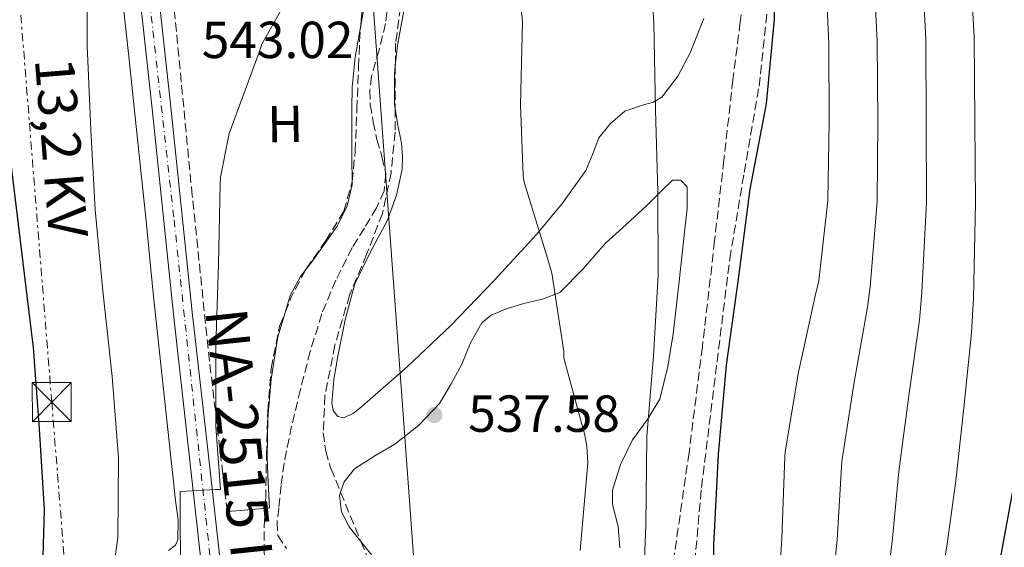
# Model space of a CAD drawing. Units: metres. Extents: x 617287 to 620727, y 4752568 to 4754940.
# Drawn here: x 619050 to 619240, y 4753171 to 4753272 of the extents above; entities that cross this region are included whole.
import ezdxf
from ezdxf.enums import TextEntityAlignment as Align

# ---------------------------------------------------------------- set-up
doc = ezdxf.new("R2010")
doc.units = ezdxf.units.M
doc.header["$MEASUREMENT"] = 0
for name, pattern in [('DGN Style 3', [2.435890702152634, 1.739921930109024, -0.6959687720436097]), ('DGN Style 4', [2.7856150101045474, 1.391937544087219, -0.6959687720436097, 0.001739921930109024, -0.6959687720436097]), ('DGN Style 7', [3.4798438602180486, 1.565929737098122, -0.6959687720436097, 0.5219765790327072, -0.6959687720436097])]:
    doc.linetypes.add(name, pattern=pattern)
for name, color, linetype, lineweight in [('Barranco lineal', 142, 'DGN Style 3', 13), ('Carretera', 9, 'Continuous', 0), ('Cota de punto acotado terreno', 7, 'Continuous', 0), ('Curva de nivel directora', 30, 'Continuous', 30), ('Curva de nivel intermedia', 30, 'Continuous', 0), ('Eje de carretera', 7, 'DGN Style 4', 0), ('Etiqueta de uso rústico', 92, 'Continuous', 0), ('Límite de Concejo', 7, 'Continuous', 0), ('Línea de asfalto', 7, 'Continuous', 13), ('Línea de cambio de uso (parcela vista)', 92, 'Continuous', 0), ('Línea eléctrica', 6, 'DGN Style 7', 0), ('Línea telefónica', 7, 'Continuous', 0), ('Punto acotado terreno (símbolo)', 7, 'Continuous', 0), ('Senda', 7, 'DGN Style 3', 0), ('Seto', 92, 'DGN Style 3', 0), ('Tensión línea eléctrica', 7, 'Continuous', 0), ('Texto de Carretera Red Local', 1, 'Continuous', 0), ('Torre eléctrica', 7, 'Continuous', 0), ('Zona arbolada', 92, 'DGN Style 3', 0)]:
    doc.layers.add(name, color=color, linetype=linetype, lineweight=lineweight)
doc.styles.add('Style-Arial', font='arial.ttf')

# ---------------------------------------------------------------- blocks, each defined once
blk = doc.blocks.new('5PATER')
at = {"layer": 'Límite de Concejo', "linetype": 'Continuous', "lineweight": 0}
h = blk.add_hatch(color=51, dxfattribs=at)
edge = h.paths.add_edge_path()
edge.add_ellipse((0, 0), major_axis=(-0.1095731443231308, -0.1110710700762829), ratio=0.9994222409660317, start_angle=0, end_angle=360)
blk = doc.blocks.new('5TME')
at = {"layer": 'Torre eléctrica', "color": 7, "linetype": 'Continuous', "lineweight": 0}
for p, q in [((-0.375, 0.375), (0.375, -0.375)), ((0.3723, 0.3776), (-0.3716, -0.3784))]:
    blk.add_line(p, q, dxfattribs=at)
at = {"layer": 'Torre eléctrica', "color": 7, "linetype": 'Continuous', "lineweight": 0, "flags": 128}
blk.add_lwpolyline([(-0.375, -0.375), (0.375, -0.375), (0.375, 0.375), (-0.375, 0.375), (-0.3716, -0.3784)], dxfattribs=at)

msp = doc.modelspace()

# ---------------------------------------------------------------- linework, layer by layer
at = {"layer": 'Barranco lineal', "color": 142, "linetype": 'DGN Style 3', "lineweight": 13}
msp.add_polyline3d([(619121.5199999996, 4753278.480000001, 538.6900000000023), (619120.7100000001, 4753271.449999999, 538.3600000000006), (619119.4400000004, 4753266.380000001, 538.25), (619118.0199999996, 4753261.34, 538.1699999999983), (619117.6799999997, 4753258.619999999, 538.179999999993), (619117.7599999999, 4753255.9, 538.1699999999983), (619118.3399999999, 4753252.52, 538.0200000000041), (619119.04, 4753249.180000001, 537.8500000000058), (619119.9600000001, 4753245.880000001, 537.75), (619120.7699999996, 4753242.58, 537.6600000000036), (619120.4000000004, 4753239.300000001, 537.2700000000041), (619118.9800000006, 4753236.060000001, 536.9499999999971), (619116.6200000001, 4753232.15, 537.070000000007), (619114.2999999998, 4753228.380000001, 537.2100000000064), (619111.1299999999, 4753222.119999999, 537.2899999999936), (619108.4199999999, 4753215.640000001, 537.2700000000041), (619106.2100000001, 4753208.42, 537.0500000000029), (619104.3200000003, 4753201.109999999, 536.820000000007), (619102.6399999997, 4753194.07, 536.6999999999971), (619101.1799999997, 4753186.970000001, 536.570000000007), (619100.5999999996, 4753182.66, 536.4499999999971), (619100.1600000003, 4753178.33, 536.3099999999977), (619099.8499999996, 4753175.67, 536.2200000000012), (619099.9699999997, 4753173.02, 536.1199999999953), (619101.6500000004, 4753170.52, 536.029999999999)], dxfattribs=at)
at = {"layer": 'Carretera', "color": 9, "linetype": 'Continuous', "lineweight": 0}
for points in [[(619058.3299999983, 4753376.619999999, 545.929999999993), (619061.4300000007, 4753370.4, 545.779999999999), (619063.6599999992, 4753365.600000001, 545.6600000000036), (619065.7499999991, 4753360.720000001, 545.529999999999), (619066.8000000019, 4753357.98, 545.3999999999943), (619067.6800000003, 4753355.11, 545.2700000000041), (619068.4899999994, 4753351.619999998, 545.0200000000041), (619069.0500000005, 4753348.160000001, 545.2100000000064), (619069.1800000002, 4753347.170000001, 545.1900000000023), (619070.8299999975, 4753334.100000001, 544.8899999999994), (619072.4600000014, 4753320.070000002, 544.570000000007), (619074.2100000015, 4753303.540000002, 544.3800000000047), (619075.2500000009, 4753293.83, 544.1199999999953), (619075.9799999995, 4753287.040000002, 544.0599999999977), (619076.469999999, 4753282.5, 543.8800000000047), (619077.6999999986, 4753271.230000001, 543.4600000000064), (619079.4300000007, 4753255.41, 542.8399999999965), (619081.4800000003, 4753235.689999999, 542.070000000007), (619083.5300000022, 4753215.99, 541.3000000000029), (619086.4299999991, 4753190.090000001, 540.3600000000006), (619089.3500000027, 4753164.160000001, 539.5800000000017)], [(619085.7199999982, 4753163.760000001, 539.5800000000017), (619082.8000000013, 4753189.680000001, 540.3600000000006), (619079.8999999978, 4753215.599999999, 541.3000000000029), (619077.8500000027, 4753235.310000001, 542.070000000007), (619075.8000000007, 4753255.029999999, 542.8399999999965), (619074.0799999974, 4753270.83, 543.4600000000064), (619072.3500000018, 4753286.640000001, 544.0599999999977), (619070.5799999972, 4753303.150000001, 544.3800000000047), (619068.8299999991, 4753319.67, 544.570000000007), (619067.2100000009, 4753333.660000001, 544.8899999999994), (619065.4400000006, 4753347.630000001, 545.2100000000064), (619064.8999999977, 4753350.92, 545.2400000000052), (619064.1599999999, 4753354.16, 545.2700000000041), (619063.3500000008, 4753356.790000001, 545.3999999999943), (619062.3599999984, 4753359.350000001, 545.529999999999), (619060.3199999998, 4753364.12, 545.6600000000036), (619058.1400000006, 4753368.82, 545.779999999999), (619055.0799999983, 4753374.940000001, 545.929999999993)]]:
    msp.add_polyline3d(points, dxfattribs=at)
at = {"layer": 'Curva de nivel directora', "color": 30, "linetype": 'Continuous', "lineweight": 30, "flags": 128}
for points, elevation in [([(619054.7000000002, 4753162.210000002), (619055.1499999994, 4753177.99), (619054.1599999992, 4753193.540000001), (619053.0399999993, 4753209.190000001), (619052.7199999997, 4753211.720000002), (619050.7699999984, 4753227.590000002), (619048.75, 4753243.970000001), (619046.1900000008, 4753260.609999999), (619044.2100000004, 4753276.710000002), (619043.9199999998, 4753293.410000001), (619043.9199999998, 4753295.370000001), (619046.4199999988, 4753312.77), (619047.1799999988, 4753317.480000001), (619047.7599999999, 4753333.51), (619046.9599999997, 4753348.87), (619046.8700000005, 4753349.800000002), (619046.5499999984, 4753350.820000002), (619043.2499999994, 4753353.190000001), (619041.9699999986, 4753353.83), (619034.5499999999, 4753362.570000002), (619034.0000000001, 4753363.4), (619027.5400000005, 4753370.280000002), (619015.4699999982, 4753380.039999999)], 550.0000000000001), ([(619172.4000000004, 4753375.490000002), (619176.3099999996, 4753360.800000002), (619181.8700000008, 4753346.630000004), (619188.1399999983, 4753331.940000001), (619192.85, 4753316.609999999), (619194.8300000003, 4753304.930000001), (619195.4099999992, 4753288.9), (619195.4099999992, 4753272.200000001), (619193.8699999992, 4753256), (619190.6999999997, 4753239.619999999), (619188.4600000001, 4753222.340000001), (619186.1899999991, 4753205.800000001), (619184.62, 4753188.680000002), (619183.7599999995, 4753171.170000001), (619183.7599999995, 4753154.95)], 550.0000000000001), ([(619241.2300000006, 4753181.570000002), (619238.4400000009, 4753166.52)], 575.0000000000001)]:
    msp.add_lwpolyline(points, dxfattribs=dict(at, elevation=elevation))
at = {"layer": 'Curva de nivel intermedia', "color": 30, "linetype": 'Continuous', "lineweight": 0, "flags": 128}
for points, elevation in [([(619194.2500000015, 4753393.039999999), (619193.8500000013, 4753390.980000001), (619193.8100000012, 4753389.67), (619194.2100000011, 4753385.33), (619194.77, 4753382.919999998), (619198.1299999994, 4753367.84), (619201.4700000011, 4753353.15), (619204.0700000006, 4753344.539999999), (619207.9700000009, 4753329.46), (619211.1900000018, 4753313.919999998), (619213.0100000014, 4753299.220000001), (619214.4400000018, 4753283.739999999), (619215.2100000007, 4753268.029999998), (619215.3, 4753252.59), (619215.1900000006, 4753237.27), (619213.8800000009, 4753220.859999998), (619213.3300000009, 4753216.930000001), (619210.7000000001, 4753202.15), (619208.4300000013, 4753187.269999999), (619207.4900000005, 4753172.179999999), (619205.9300000002, 4753156.470000001)], 560), ([(619154.3500000013, 4753388.759999999), (619156.6199999999, 4753371.760000001), (619159.9800000016, 4753356.600000001), (619164.6900000012, 4753341.999999999), (619166.3800000009, 4753335.060000001), (619168.0799999996, 4753319.800000002), (619169.4600000011, 4753303.730000001), (619171.1799999999, 4753288.439999999), (619172.2700000006, 4753271.600000001), (619172.5900000003, 4753254.869999999), (619173.0100000005, 4753239.09)], 545), ([(619060.4700000014, 4753385.08), (619068.7200000014, 4753371.640000001), (619069.2000000019, 4753370.58), (619070.3500000008, 4753366.87), (619070.5800000011, 4753365.17), (619070.6100000001, 4753361.519999999), (619071.2200000003, 4753349.779999999), (619070.1299999995, 4753349.560000001), (619063.8200000019, 4753347.699999998), (619063.8900000012, 4753346.869999999), (619064.7800000008, 4753331.640000002), (619064.3000000003, 4753315.960000001), (619063.2200000007, 4753299.510000001), (619063.3100000002, 4753282.9), (619063.3100000002, 4753267.25), (619064.0499999998, 4753251.029999999), (619064.8500000001, 4753235.67), (619066.35, 4753220.05), (619068.1400000004, 4753203.640000002), (619069.3200000004, 4753187.99), (619069.2000000019, 4753172.57), (619068.3600000015, 4753166.680000001)], 545), ([(619181.8500000006, 4753381.359999998), (619185.3200000018, 4753366.539999999), (619189.1600000019, 4753356.36), (619189.6400000004, 4753355.630000002), (619195.6700000007, 4753342.48), (619199.5900000012, 4753327.289999999), (619202.8700000002, 4753312.119999999), (619204.0800000017, 4753298.439999999), (619205.1800000014, 4753283.08), (619205.9000000012, 4753267.599999999), (619205.9500000004, 4753252.560000001), (619205.7100000011, 4753237.41), (619203.9600000011, 4753221.99), (619203.3200000017, 4753219.399999999), (619200.100000001, 4753204.430000001), (619197.4900000002, 4753189.130000001), (619197.4500000001, 4753188.199999998), (619196.9000000001, 4753172.560000001), (619195.9200000011, 4753157.099999998)], 555.0000000000002), ([(619216.9699999997, 4753381.279999998), (619218.3300000011, 4753366.140000002), (619218.4600000007, 4753364.99), (619219.7000000011, 4753355.260000001), (619220.8800000013, 4753348.66), (619224.7500000005, 4753333.789999999), (619227.8500000007, 4753317.529999998), (619230.8800000015, 4753300.8), (619232.9500000014, 4753285.069999999), (619233.8400000009, 4753268.899999999), (619233.9999999997, 4753252.649999999), (619234.1300000015, 4753236.979999999), (619233.7000000002, 4753218.609999998), (619233.3400000003, 4753211.970000001), (619231.8899999997, 4753197.579999999), (619230.3000000004, 4753183.539999999), (619228.6900000012, 4753171.439999999), (619225.9599999997, 4753155.199999998)], 570), ([(619208.6900000006, 4753373.329999999), (619210.070000002, 4753358.07), (619212.4800000016, 4753346.599999999), (619216.3600000018, 4753331.619999999), (619219.5200000001, 4753315.729999999), (619221.9499999997, 4753300.009999999), (619223.7000000001, 4753284.409999999), (619224.5300000014, 4753268.460000002), (619224.6500000021, 4753252.619999998), (619224.6600000011, 4753237.12), (619223.7900000016, 4753219.739999999), (619223.3300000011, 4753214.449999998), (619221.2900000004, 4753199.859999999), (619219.3700000005, 4753185.4), (619218.0899999996, 4753171.810000001), (619215.9500000007, 4753155.84)], 565.0000000000001), ([(619081.2899999998, 4753164.279999999), (619081.2000000004, 4753180.149999999), (619081.2000000004, 4753181.49), (619088.04, 4753181.909999998), (619088.9400000009, 4753181.909999998), (619088.0800000003, 4753194.01), (619088.0800000003, 4753209.399999999), (619088.5600000009, 4753225.269999999), (619088.8800000005, 4753240.529999998), (619088.97, 4753241.939999999), (619090.6399999997, 4753250.289999999), (619096.3000000013, 4753265.779999999), (619096.9100000015, 4753267.51), (619104.7500000002, 4753281.400000001)], 540.0000000000001), ([(619146.4100000019, 4753277.749999999), (619147.0199999998, 4753271.800000001), (619146.6399999998, 4753255.83), (619147.1500000017, 4753242.259999999), (619147.3700000007, 4753240.949999998), (619151.820000001, 4753226.359999999), (619152.6500000004, 4753223.480000001), (619154.9600000014, 4753208.4), (619154.9900000005, 4753207.119999999), (619158.9900000015, 4753192.34), (619159.4000000005, 4753190.230000001), (619159.5999999995, 4753187), (619158.1199999996, 4753170.16)], 540.0000000000001), ([(619173.0100000005, 4753239.09), (619173.0700000008, 4753223.09), (619172.2000000014, 4753207.57), (619170.9200000007, 4753192.05), (619170.7300000006, 4753175), (619170.1200000005, 4753158.71)], 545)]:
    msp.add_lwpolyline(points, dxfattribs=dict(at, elevation=elevation))
at = {"layer": 'Eje de carretera', "color": 7, "linetype": 'DGN Style 4', "lineweight": 0}
msp.add_polyline3d([(619197.0399999986, 4752600.150000001, 526.2899999999936), (619149.2199999993, 4752695.58, 528.7100000000065), (619137.3599999994, 4752721.250000001, 529.2100000000064), (619132.3199999991, 4752738.84, 529.550000000003), (619124.030000001, 4752813.820000002, 531.2100000000064), (619112.0100000001, 4752930.890000002, 533.9700000000012), (619103.730000001, 4753007.609999999, 536.2899999999937), (619096.420000002, 4753072.720000003, 537.5399999999937), (619091.2199999986, 4753129.08, 538.7400000000054), (619079.98, 4753234.25, 542.0200000000042), (619067.4499999996, 4753346.220000002, 545.1699999999984), (619064.5199999993, 4753359.090000002, 545.479999999996), (619055.5599999984, 4753377.82, 545.9700000000013), (619030.8700000008, 4753418.570000002, 546.4100000000036), (619015.079999997, 4753441.699999999, 547.3800000000047), (619005.9299999987, 4753451.320000002, 547.2700000000042)], dxfattribs=at)
at = {"layer": 'Línea de asfalto', "color": 7, "linetype": 'Continuous', "lineweight": 13}
for points in [[(619052.1200000007, 4753380.510000002, 546.029999999999), (619055.079999998, 4753374.940000001, 545.929999999993), (619058.1400000001, 4753368.820000002, 545.779999999999), (619060.3199999994, 4753364.120000001, 545.6600000000036), (619062.3599999979, 4753359.350000001, 545.529999999999), (619063.3500000003, 4753356.790000001, 545.3999999999943), (619064.1599999995, 4753354.16, 545.2700000000042), (619064.8999999971, 4753350.92, 545.2400000000054), (619065.4400000002, 4753347.630000002, 545.2100000000064), (619067.2100000004, 4753333.660000003, 544.8899999999995), (619068.8299999987, 4753319.67, 544.5700000000071), (619070.5799999966, 4753303.150000001, 544.3800000000048), (619072.3500000014, 4753286.640000001, 544.0599999999977), (619074.0799999969, 4753270.830000001, 543.4600000000064), (619075.8000000003, 4753255.03, 542.8399999999966), (619077.8500000021, 4753235.310000001, 542.0700000000071), (619079.8999999973, 4753215.600000001, 541.300000000003), (619082.8000000007, 4753189.680000001, 540.3600000000006), (619085.7199999979, 4753163.760000002, 539.5800000000019)], [(619076.4699999986, 4753282.500000001, 543.8800000000047), (619077.699999998, 4753271.230000001, 543.4600000000064), (619079.4300000002, 4753255.41, 542.8399999999966), (619081.48, 4753235.689999999, 542.0700000000071), (619083.5300000017, 4753215.99, 541.300000000003), (619086.4299999987, 4753190.090000002, 540.3600000000006), (619089.3500000022, 4753164.160000001, 539.5800000000019)]]:
    msp.add_polyline3d(points, dxfattribs=at)
at = {"layer": 'Línea de cambio de uso (parcela vista)', "color": 92, "linetype": 'Continuous', "lineweight": 0}
for points in [[(619125.7136000004, 4753317.146199999, 540.4706000000006), (619125.7199999997, 4753317.109999999, 540.4700000000012), (619126.8799999999, 4753307.57, 540.4400000000023), (619127.1900000004, 4753298.029999999, 540.3399999999965), (619126.6500000004, 4753289.58, 540.070000000007), (619125.5899999999, 4753281.140000001, 539.7700000000041), (619124.2800000003, 4753274.220000001, 539.5099999999948), (619122.9699999997, 4753267.310000001, 539.2599999999948), (619122.5697999997, 4753263.4047, 539.2531000000017)], [(619065.5301000001, 4753308.860300001, 545.5988000000071), (619066.3099999996, 4753308.57, 545.529999999999), (619067.1100000005, 4753305.850000001, 545.3500000000058), (619067.2699999996, 4753303.07, 545.2100000000064), (619068.3899999997, 4753292.600000001, 544.929999999993), (619069.5099999999, 4753282.140000001, 544.6300000000047), (619071.2699999996, 4753265.689999999, 543.5800000000017), (619073.0300000003, 4753249.24, 542.6499999999943), (619074.5800000001, 4753234.109999999, 542.2899999999936), (619076.0999999996, 4753218.970000001, 541.9400000000023), (619078.1799999997, 4753199.380000001, 541.3999999999943), (619080.3200000003, 4753179.800000001, 540.8600000000006), (619080.7999999998, 4753175.99, 540.679999999993), (619080.7699999996, 4753172.189999999, 540.6000000000058), (619080.3099999996, 4753171.17, 540.8399999999965), (619078.9600000001, 4753170.15, 541.6999999999971)], [(619118.1935000002, 4753293.814400001, 540.6092999999964), (619118.2300000006, 4753292.76, 540.5399999999936), (619118.2400000002, 4753286.9, 540.4600000000064), (619117.7800000003, 4753281.039999999, 540.5399999999936), (619116.8600000005, 4753275.880000001, 540.4700000000012), (619115.9404999996, 4753271.153700001, 540.4147999999988)], [(619122.5346999997, 4753255.107799999, 539.2296999999963), (619123.0099999999, 4753252.210000001, 539.1300000000047), (619123.7400000002, 4753248.430000001, 539), (619123.9400000004, 4753245.91, 538.929999999993), (619123.8600000005, 4753243.380000001, 538.8699999999953), (619122.79, 4753238.439999999, 538.8800000000047), (619121.0499999998, 4753233.65, 538.8699999999953), (619117.7999999998, 4753227.57, 538.4499999999971), (619114.7800000003, 4753221.430000001, 537.9799999999959), (619112.9400000004, 4753214.529999999, 537.6600000000036), (619111.5099999999, 4753207.539999999, 537.529999999999), (619110.75, 4753203, 537.570000000007), (619110.3600000005, 4753198.449999999, 537.6600000000036), (619110.6500000004, 4753197.08, 537.6900000000023), (619111.5099999999, 4753195.949999999, 537.7200000000012), (619112.6100000005, 4753195.65, 537.75), (619114.4600000001, 4753196.470000001, 537.8000000000029), (619116.1200000001, 4753197.810000001, 537.8500000000058), (619124.8200000003, 4753205.460000001, 538.2100000000064), (619133.2100000001, 4753213.430000001, 538.6199999999953), (619141.5499999998, 4753222.08, 539.070000000007), (619149.7199999997, 4753230.9, 539.6399999999994), (619154.6799999997, 4753236.91, 540.3600000000006), (619159.1900000004, 4753243.189999999, 541.6199999999953), (619160.4699999997, 4753246.289999999, 542.3099999999977), (619161.6900000004, 4753249.460000001, 543.029999999999), (619163.9500000002, 4753252.26, 543.8399999999965), (619166.6799999997, 4753254.58, 544.6300000000047), (619170.3099999996, 4753255.83, 545.4100000000036), (619172.1900000004, 4753256.33, 545.7899999999936), (619173.79, 4753257.33, 546.1699999999983), (619176.8899999997, 4753261.32, 547.1199999999953), (619179.2300000006, 4753265.84, 548.0200000000041), (619181.9000000004, 4753272.41, 549.0800000000017)], [(619115.9404999996, 4753271.153700001, 540.4147999999988), (619115.8600000005, 4753270.74, 540.4100000000036), (619114.8799999999, 4753264.99, 540.3399999999965), (619114.2599999999, 4753259.220000001, 540.279999999999), (619114.1900000004, 4753255.029999999, 540.0399999999936), (619114.1900000004, 4753250.84, 539.7700000000041), (619114.2400000002, 4753245.65, 539.6199999999953), (619114.2577000001, 4753241.071599999, 539.5228000000062)], [(619122.5697999997, 4753263.4047, 539.2531000000017), (619122.3899999997, 4753261.65, 539.25), (619122.3899999997, 4753255.99, 539.2599999999948), (619122.5346999997, 4753255.107799999, 539.2296999999963)], [(619114.2577000001, 4753241.071599999, 539.5228000000062), (619114.2599999999, 4753240.470000001, 539.5099999999948), (619113.2800000003, 4753236.4, 539.4499999999971), (619111.3799999999, 4753232.529999999, 539.3800000000047), (619106.7000000002, 4753225.930000001, 539.2899999999936), (619105.3879000006, 4753224.2038, 539.2630999999965)], [(619112.0592, 4753181.352600001, 536.8224999999948), (619112.7300000006, 4753183.380000001, 536.8300000000017), (619114.7100000001, 4753185.84, 536.8899999999994), (619118.6100000005, 4753188.359999999, 537.0099999999948), (619122.4600000001, 4753190.58, 537.2100000000064), (619127.0300000003, 4753194.199999999, 537.9199999999983), (619131.0300000003, 4753198.449999999, 538.6199999999953), (619133.3200000003, 4753202.180000001, 538.6100000000006), (619135.3799999999, 4753206, 538.5500000000029), (619137.04, 4753210.060000001, 538.6100000000006), (619139.2199999997, 4753213.939999999, 538.9400000000023), (619141.0099999999, 4753215.390000001, 539.3000000000029), (619144.0899999999, 4753216.65, 539.9799999999959), (619147.29, 4753217.65, 540.7299999999959), (619150.8399999999, 4753218.49, 541.6100000000006), (619154.2000000002, 4753219.76, 542.4600000000064), (619158.7100000001, 4753224.310000001, 543.25), (619162.9000000004, 4753229.17, 543.929999999993), (619166.8700000001, 4753232.789999999, 545.0099999999948), (619170.8399999999, 4753236.4, 546.1000000000058), (619173.3499999996, 4753238.890000001, 546.4700000000012), (619175.8300000001, 4753241.33, 546.8099999999977), (619177.4600000001, 4753241.34, 547.1999999999971), (619178.6500000004, 4753240.050000001, 547.5800000000017), (619178.7000000002, 4753235.980000001, 547.9100000000036), (619178.2000000002, 4753231.92, 547.8300000000017), (619177.1200000001, 4753221.869999999, 546.8699999999953), (619175.9600000001, 4753211.83, 545.9799999999959), (619174.9900000002, 4753205.51, 545.6300000000047), (619173.4000000004, 4753199.279999999, 545.3399999999965), (619170.9699999997, 4753195.27, 545.2100000000064), (619168.1500000004, 4753191.41, 545.0800000000017), (619165.8700000001, 4753186.680000001, 544.75), (619164.3099999996, 4753181.75, 544.3800000000047), (619164.3300000001, 4753178.99, 544.279999999999), (619165.4199999999, 4753174.789999999, 544.25), (619165.7199999997, 4753170.67, 544.1199999999953)], [(619105.3879000006, 4753224.2038, 539.2630999999965), (619104.2599999999, 4753222.720000001, 539.2400000000052), (619102.3499999996, 4753219.16, 539.1900000000023), (619101.3660000004, 4753215.9045, 539.1407999999938)], [(619101.3660000004, 4753215.9045, 539.1407999999938), (619099.9500000002, 4753211.220000001, 539.070000000007), (619098.7000000002, 4753203.09, 538.9400000000023), (619098.0700000003, 4753195.58, 538.929999999993), (619097.9299999997, 4753188.119999999, 538.3600000000006), (619098.1500000004, 4753183.24, 537.5200000000041), (619098.3700000001, 4753178.359999999, 536.6900000000023), (619098.2300000006, 4753178.350000001, 536.7200000000012), (619097.5469000004, 4753178.290300001, 537.0820999999996)], [(619115.9545999998, 4753171.8772, 537.1459000000032), (619113.6900000004, 4753174.710000001, 537.0800000000017), (619112.2199999997, 4753177.58, 536.9499999999971), (619111.8300000001, 4753180.66, 536.820000000007), (619112.0592, 4753181.352600001, 536.8224999999948)], [(619097.5469000004, 4753178.290300001, 537.0820999999996), (619096.4000000004, 4753178.189999999, 537.6900000000023), (619092.8099999996, 4753177.859999999, 539.9799999999959), (619090.2400000002, 4753177.630000001, 540.6600000000036)], [(619119.1900000004, 4753167.859999999, 537.1399999999994), (619116.4400000004, 4753171.27, 537.1600000000036), (619115.9545999998, 4753171.8772, 537.1459000000032)]]:
    msp.add_polyline3d(points, dxfattribs=at)
at = {"layer": 'Línea eléctrica', "color": 6, "linetype": 'DGN Style 7', "lineweight": 0}
msp.add_polyline3d([(619167.3400000003, 4752599.63, 531.6699999999983), (619136.0900000002, 4752668.29, 529.7299999999959), (619088.3600000002, 4752771.34, 539.8500000000058), (619078.3299999987, 4752911.390000001, 542.7599999999948), (619068.3099999984, 4753051.470000002, 546.6600000000036), (619056.52, 4753198.680000001, 549.070000000007), (619044.7399999984, 4753345.95, 550.6600000000036), (619068.3199999996, 4753315.29, 544.779999999999)], dxfattribs=at)
at = {"layer": 'Línea telefónica', "color": 7, "linetype": 'Continuous', "lineweight": 0}
msp.add_polyline3d([(619239.0799999986, 4752600.880000002, 524.029999999999), (619175.2399999994, 4752742.67, 528.8999999999943), (619150.7399999974, 4752884.52, 529.820000000007), (619131.3000000003, 4753097.51, 535.7100000000064), (619115.2499999994, 4753317.109999999, 540.2899999999936), (619073.7100000008, 4753419.999999999, 543)], dxfattribs=at)
at = {"layer": 'Senda', "color": 7, "linetype": 'DGN Style 3', "lineweight": 0}
msp.add_polyline3d([(619158.6700000018, 4753387.470000002, 545.820000000007), (619159.899999999, 4753384.430000001, 546.1699999999984), (619163.4599999995, 4753375.420000002, 546.779999999999), (619167.0000000001, 4753366.380000004, 547.0599999999978), (619170.469999999, 4753357.699999999, 547.3600000000007), (619173.9800000006, 4753349.040000002, 547.6999999999971), (619177.579999997, 4753340.390000002, 548.1399999999995), (619181.2100000014, 4753331.76, 548.6000000000059), (619184.9200000018, 4753323.070000002, 549.0800000000017), (619188.6299999978, 4753314.350000001, 549.5599999999978), (619190.920000001, 4753306.770000001, 549.7500000000002), (619191.5799999982, 4753298.930000001, 549.6900000000023), (619191.1299999988, 4753290.86, 549.529999999999), (619190.2999999997, 4753282.800000003, 549.3699999999955), (619188.859999998, 4753271.730000001, 549.2200000000012), (619187.480000001, 4753260.660000001, 549.0500000000031), (619185.7199999975, 4753245.170000001, 548.6999999999973), (619183.9600000007, 4753229.680000002, 548.3399999999966), (619181.6000000003, 4753209.310000002, 547.9299999999932), (619179.0299999998, 4753188.980000001, 547.5099999999949), (619176.1000000017, 4753168.490000002, 546.9799999999959)], dxfattribs=at)
at = {"layer": 'Seto', "color": 92, "linetype": 'DGN Style 3', "lineweight": 0}
msp.add_polyline3d([(619090.2400000002, 4753177.630000001, 540.6600000000036), (619086.8499999996, 4753206.550000001, 541.3000000000029), (619083.5199999996, 4753238.430000001, 542.3300000000017), (619079.6799999997, 4753278.17, 542.7100000000064), (619096.8300000001, 4753280.41, 542.2599999999948)], dxfattribs=at)
at = {"layer": 'Zona arbolada', "color": 92, "linetype": 'DGN Style 3', "lineweight": 0, "extrusion": (-0.2216580812600044, -0.04680613063540753, 0.9740004523341221), "elevation": -359189.3564312274, "flags": 128}
msp.add_lwpolyline([(-4522791.076753346, 1546664.12800024), (-4522786.912291952, 1546663.183379986), (-4522782.966120075, 1546662.332780346)], dxfattribs=at)
at = {"layer": 'Zona arbolada', "color": 92, "linetype": 'DGN Style 3', "lineweight": 0, "extrusion": (-0.04887881310187176, -0.02985596649751021, 0.9983583940120161), "elevation": -171635.0605592029, "flags": 128}
msp.add_lwpolyline([(-3733648.196943395, 3001126.584090177), (-3733650.174991739, 3001129.230932363), (-3733653.183032264, 3001134.355260739)], dxfattribs=at)
at = {"layer": 'Zona arbolada', "color": 92, "linetype": 'DGN Style 3', "lineweight": 0, "extrusion": (-0.2778439973082391, -0.194199850940318, 0.9407917575396468), "elevation": -1094577.976342206, "flags": 128}
msp.add_lwpolyline([(-3541192.781626136, 3039389.040342572), (-3541188.478206311, 3039388.009913671), (-3541182.783636429, 3039386.664131636)], dxfattribs=at)
at = {"layer": 'Zona arbolada', "color": 92, "linetype": 'DGN Style 3', "lineweight": 0}
for points in [[(619180.1500000004, 4753167.91, 549.0200000000041), (619181.4199999999, 4753182.27, 549.5), (619186.8600000005, 4753226.24, 549.5), (619189.6399999997, 4753242.810000001, 549.4100000000036), (619192.5, 4753259.390000001, 549.3099999999977), (619194.3300000001, 4753276.619999999, 549.2400000000052), (619194.5899999999, 4753285.27, 549.2100000000064), (619194.29, 4753293.890000001, 549.179999999993), (619192.8300000001, 4753307.310000001, 549.3300000000017), (619190.5099999999, 4753320.640000001, 549.7599999999948), (619188.4100000003, 4753330.699999999, 550.9100000000036), (619186.29, 4753340.730000001, 552.320000000007), (619184.6500000004, 4753349.180000001, 552.2299999999959), (619183.1500000004, 4753357.630000001, 552.320000000007), (619182.7400000002, 4753362.230000001, 553.2599999999948), (619183.1299999999, 4753369.09, 555.3099999999977), (619184.0499999998, 4753375.930000001, 556.929999999993)], [(619180.1500000004, 4753167.91, 549.0200000000041), (619181.4199999999, 4753182.27, 549.5), (619186.8600000005, 4753226.24, 549.5), (619189.6399999997, 4753242.810000001, 549.4100000000036), (619192.5, 4753259.390000001, 549.3099999999977), (619194.3300000001, 4753276.619999999, 549.2400000000052), (619194.5899999999, 4753285.27, 549.2100000000064), (619194.29, 4753293.890000001, 549.179999999993), (619192.8300000001, 4753307.310000001, 549.3300000000017), (619190.5099999999, 4753320.640000001, 549.7599999999948), (619188.4100000003, 4753330.699999999, 550.9100000000036), (619186.29, 4753340.730000001, 552.320000000007), (619184.6500000004, 4753349.180000001, 552.2299999999959), (619183.1500000004, 4753357.630000001, 552.320000000007), (619182.7400000002, 4753362.230000001, 553.2599999999948), (619183.1299999999, 4753369.09, 555.3099999999977), (619184.0499999998, 4753375.930000001, 556.929999999993)], [(619125.7136000004, 4753317.146199999, 541.0513000000064), (619126, 4753309.439999999, 541.0599999999977), (619125.8799999999, 4753297.850000001, 541.2400000000052), (619125.2300000006, 4753286.27, 541.179999999993), (619123.9199999999, 4753276.99, 540.75), (619122.6100000005, 4753267.710000001, 540.2899999999936), (619122.5697999997, 4753263.4047, 540.0739999999934)], [(619115.9404999996, 4753271.153700001, 539.7259000000049), (619116.0800000001, 4753272.960000001, 539.7700000000041), (619116.9800000006, 4753279.869999999, 540.320000000007), (619117.8700000001, 4753286.779999999, 540.8600000000006), (619118.1935000002, 4753293.814400001, 540.8600000000006)], [(619114.2577000001, 4753241.071599999, 539.4796999999963), (619114.2599999999, 4753241.08, 539.4799999999959), (619114.8600000005, 4753246.91, 539.6499999999943), (619115.1699999999, 4753255.01, 539.6900000000023), (619115.5, 4753263.100000001, 539.7100000000064), (619115.7000000002, 4753268.039999999, 539.6499999999943), (619115.9404999996, 4753271.153700001, 539.7259000000049)], [(619122.5346999997, 4753255.107799999, 539.667300000001), (619122.54, 4753250.560000001, 539.4499999999971), (619121.7400000002, 4753242.710000001, 539.2599999999948), (619120.1100000005, 4753234.939999999, 539.1300000000047), (619117.0499999998, 4753227.07, 538.9100000000036), (619113.7699999996, 4753219.26, 538.6900000000023), (619110.9500000002, 4753209.619999999, 538.3999999999943), (619109.04, 4753199.869999999, 538.1100000000006), (619108.7199999997, 4753192.800000001, 538.0099999999948), (619109.1799999997, 4753189.279999999, 537.9799999999959), (619110.1900000004, 4753185.92, 537.9199999999983), (619112.0592, 4753181.352600001, 537.5292999999947)], [(619105.3879000006, 4753224.2038, 539.0635000000038), (619105.4500000002, 4753224.32, 539.070000000007), (619109.2300000006, 4753229.74, 539.1699999999983), (619112.6900000004, 4753235.390000001, 539.2599999999948), (619114.2577000001, 4753241.071599999, 539.4796999999963)], [(619097.5469000004, 4753178.290300001, 537.9444999999978), (619097.6500000004, 4753180.16, 537.9799999999959), (619097.79, 4753188.539999999, 538.1100000000006), (619098.0300000003, 4753196.930000001, 538.2400000000052), (619098.6900000004, 4753205.16, 538.3699999999953), (619100.3300000001, 4753213.310000001, 538.4900000000052), (619101.3660000004, 4753215.9045, 538.6184000000068)], [(619099.0784, 4753163.817600001, 537.4152999999933), (619097.9699999997, 4753166.140000001, 537.6000000000058), (619097.3300000001, 4753169.65, 537.7299999999959), (619097.3600000005, 4753174.9, 537.8800000000047), (619097.5469000004, 4753178.290300001, 537.9444999999978)], [(619115.9545999998, 4753171.8772, 536.7238000000071), (619117.29, 4753168.640000001, 536.4499999999971), (619120.6100000005, 4753160.84, 536.320000000007), (619123.8200000003, 4753152.9, 536.320000000007), (619124.79, 4753148.32, 536.3600000000006), (619124.6200000001, 4753141.24, 536.4499999999971), (619124.4000000004, 4753134.140000001, 536.5099999999948), (619125.2199999997, 4753122.100000001, 536.5599999999977), (619126.1900000004, 4753110.08, 536.3800000000047), (619127.1900000004, 4753103.890000001, 536.1300000000047), (619128.3600000005, 4753097.730000001, 535.8699999999953), (619128.7400000002, 4753092.369999999, 535.679999999993), (619127.7199999997, 4753086.980000001, 535.4900000000052), (619125.5099999999, 4753083.65, 535.3000000000029), (619124.1299999999, 4753082.630000001, 535.2100000000064), (619122.9900000002, 4753082.689999999, 535.1699999999983), (619121.4299999997, 4753084.359999999, 535.179999999993), (619119.9304000001, 4753086.8114, 535.2210999999952)]]:
    msp.add_polyline3d(points, dxfattribs=at)

# ---------------------------------------------------------------- block references
at = {"layer": 'Punto acotado terreno (símbolo)', "color": 7, "linetype": 'Continuous', "lineweight": 0, "xscale": 10, "yscale": 10, "zscale": 10}
msp.add_blockref('5PATER', (619130.0899999985, 4753196.210000002, 537.5800000000023), dxfattribs=at)
at = {"layer": 'Torre eléctrica', "color": 7, "linetype": 'Continuous', "lineweight": 0, "xscale": 10, "yscale": 10, "zscale": 10}
msp.add_blockref('5TME', (619056.52, 4753198.680000001, 549.070000000007), dxfattribs=at)

# ---------------------------------------------------------------- texts
at = {"layer": 'Cota de punto acotado terreno', "color": 7, "linetype": 'Continuous', "lineweight": 0, "style": 'Style-Arial'}
for s, p in [('543.02', (619085.3700000017, 4753264.810000001, 543.0200000000041)), ('537.58', (619136.5900000009, 4753192.970000001, 537.5800000000017))]:
    msp.add_text(s, height=7.000000000000002, dxfattribs=at).set_placement(p)
at = {"layer": 'Etiqueta de uso rústico', "color": 92, "linetype": 'Continuous', "lineweight": 0, "style": 'Style-Arial'}
msp.add_text('H', height=7.000000000000002, rotation=0.8884100000000003, dxfattribs=at).set_placement((619101.407007789, 4753252.147370256, 540), align=Align.MIDDLE_CENTER)
at = {"layer": 'Tensión línea eléctrica', "color": 7, "linetype": 'Continuous', "lineweight": 0, "style": 'Style-Arial'}
msp.add_text('13,2 KV', height=7.5, rotation=274.5763, dxfattribs=at).set_placement((619054.6381224283, 4753247.297045458, 547.8600000000006), align=Align.CENTER)
at = {"layer": 'Texto de Carretera Red Local', "color": 1, "linetype": 'Continuous', "lineweight": 0, "style": 'Style-Arial'}
msp.add_text('NA-2515 Imbuluzqueta', height=8, rotation=276.03529, dxfattribs=at).set_placement((619096.0960345479, 4753158.879685862, 539.2200000000012), align=Align.MIDDLE_CENTER)

doc.saveas('drawing.dxf')
